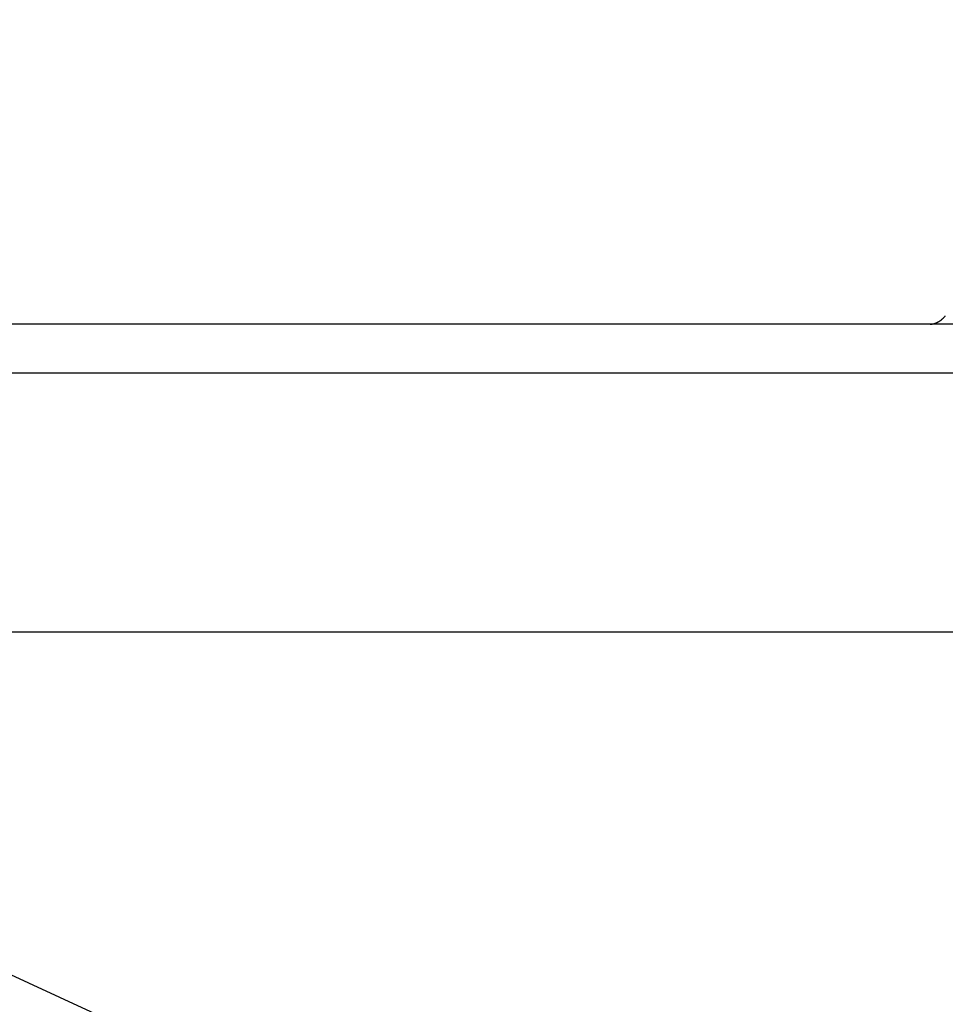
# Model space of a CAD drawing. Extents: x -51 to 51, y -69 to 69.
# Drawn here: x -18 to -16, y -41 to -39 of the extents above; entities that cross this region are included whole.
import ezdxf

# ---------------------------------------------------------------- set-up
doc = ezdxf.new("R2010")
doc.units = 0
doc.layers.get('0').update_dxf_attribs({"linetype": 'CONTINUOUS'})

msp = doc.modelspace()

# ---------------------------------------------------------------- linework, layer by layer
at = {"color": 0}
for points in [[(-11.4448, -43.6371), (-21.1273, -39.1596)], [(-11.4448, -43.6371), (-21.1273, -39.1596)], [(-11.4448, -43.6371), (-21.1273, -39.1596)], [(-11.4448, -43.6371), (-21.1273, -39.1596)], [(-11.4448, -43.6371), (-21.1273, -39.1596)], [(-11.4448, -43.6371), (-21.1273, -39.1596)], [(-11.4448, -43.6371), (-21.1273, -39.1596)], [(-11.4448, -43.6371), (-21.1273, -39.1596)], [(-11.4448, -43.6371), (-21.1273, -39.1596)], [(-11.4448, -43.6371), (-21.1273, -39.1596)], [(-11.4448, -43.6371), (-21.1273, -39.1596)], [(-11.4448, -43.6371), (-21.1273, -39.1596)], [(-11.4448, -43.6371), (-21.1273, -39.1596)], [(-11.4448, -43.6371), (-21.1273, -39.1596)], [(-11.4448, -43.6371), (-21.1273, -39.1596)], [(-11.4448, -43.6371), (-21.1273, -39.1596)], [(-11.4448, -43.6371), (-21.1273, -39.1596)], [(-11.4448, -43.6371), (-21.1273, -39.1596)], [(-11.4448, -43.6371), (-21.1273, -39.1596)], [(-11.4448, -43.6371), (-21.1273, -39.1596)], [(-11.4448, -43.6371), (-21.1273, -39.1596)], [(-16.2251, -39.6596), (-16.2243, -39.6596), (-16.2243, -39.6596), (-16.224, -39.6595), (-16.224, -39.6595), (-16.224, -39.6595), (-16.224, -39.6595), (-16.2237, -39.6595), (-16.2237, -39.6595), (-16.2237, -39.6595), (-16.2237, -39.6595), (-16.2234, -39.6595), (-16.2234, -39.6595), (-16.2234, -39.6595), (-16.2234, -39.6595), (-16.2234, -39.6595), (-16.2234, -39.6595), (-16.2234, -39.6595), (-16.2234, -39.6595), (-16.2234, -39.6595), (-16.2231, -39.6595), (-16.2231, -39.6595), (-16.2231, -39.6595), (-16.2231, -39.6595), (-16.2228, -39.6595), (-16.2228, -39.6595), (-16.2228, -39.6595), (-16.2228, -39.6595), (-16.2225, -39.6595), (-16.2225, -39.6595), (-16.2225, -39.6595), (-16.2225, -39.6595), (-16.2225, -39.6595), (-16.2225, -39.6595), (-16.2225, -39.6595), (-16.2225, -39.6595), (-16.2225, -39.6595), (-16.2222, -39.6594), (-16.2222, -39.6594), (-16.2222, -39.6594), (-16.2222, -39.6594), (-16.222, -39.6594), (-16.222, -39.6594), (-16.222, -39.6594), (-16.222, -39.6594), (-16.2217, -39.6594), (-16.2217, -39.6594), (-16.2217, -39.6594), (-16.2217, -39.6594), (-16.2217, -39.6594), (-16.2217, -39.6594), (-16.2217, -39.6594), (-16.2217, -39.6594), (-16.2217, -39.6594), (-16.2214, -39.6592), (-16.2214, -39.6592), (-16.2214, -39.6592), (-16.2214, -39.6592), (-16.2211, -39.6592), (-16.2211, -39.6592), (-16.2211, -39.6592), (-16.2211, -39.6592), (-16.2208, -39.6592), (-16.2208, -39.6592), (-16.2208, -39.6592), (-16.2208, -39.6592), (-16.2208, -39.6592), (-16.2208, -39.6592), (-16.2208, -39.6592), (-16.2208, -39.6592), (-16.2208, -39.6592), (-16.2205, -39.6591), (-16.2205, -39.6591), (-16.2205, -39.6591), (-16.2205, -39.6591), (-16.2202, -39.6591), (-16.2202, -39.6591), (-16.2202, -39.6591), (-16.2202, -39.6591), (-16.2199, -39.6591), (-16.2199, -39.6591), (-16.2199, -39.6591), (-16.2199, -39.6591), (-16.2199, -39.6591), (-16.2199, -39.6591), (-16.2199, -39.6591), (-16.2199, -39.6591), (-16.2199, -39.6591), (-16.2196, -39.6589), (-16.2196, -39.6589), (-16.2196, -39.6589), (-16.2196, -39.6589), (-16.2194, -39.6589), (-16.2194, -39.6589), (-16.2194, -39.6589), (-16.2194, -39.6589), (-16.2191, -39.6589), (-16.2191, -39.6589), (-16.2191, -39.6589), (-16.2191, -39.6589), (-16.2191, -39.6589), (-16.2191, -39.6589), (-16.2191, -39.6589), (-16.2191, -39.6589), (-16.2191, -39.6589), (-16.2188, -39.6586), (-16.2188, -39.6586), (-16.2188, -39.6586), (-16.2188, -39.6586), (-16.2185, -39.6586), (-16.2185, -39.6586), (-16.2185, -39.6586), (-16.2185, -39.6586), (-16.2182, -39.6586), (-16.2182, -39.6586), (-16.2182, -39.6586), (-16.2182, -39.6586), (-16.2182, -39.6586), (-16.2182, -39.6586), (-16.2182, -39.6586), (-16.2182, -39.6586), (-16.2182, -39.6586), (-16.2179, -39.6584), (-16.2179, -39.6584), (-16.2179, -39.6584), (-16.2179, -39.6584), (-16.2176, -39.6584), (-16.2176, -39.6584), (-16.2176, -39.6584), (-16.2176, -39.6584), (-16.2173, -39.6584), (-16.2173, -39.6584), (-16.2173, -39.6584), (-16.2173, -39.6584), (-16.2173, -39.6584), (-16.2173, -39.6584), (-16.2173, -39.6584), (-16.2173, -39.6584), (-16.2173, -39.6584), (-16.217, -39.6581), (-16.217, -39.6581), (-16.217, -39.6581), (-16.217, -39.6581), (-16.2168, -39.6581), (-16.2168, -39.6581), (-16.2168, -39.6581), (-16.2168, -39.6581), (-16.2165, -39.6581), (-16.2165, -39.6581), (-16.2165, -39.6581), (-16.2165, -39.6581), (-16.2165, -39.6581), (-16.2165, -39.6581), (-16.2165, -39.6581), (-16.2165, -39.6581), (-16.2165, -39.6581), (-16.2162, -39.6578), (-16.2162, -39.6578), (-16.2162, -39.6578), (-16.2162, -39.6578), (-16.2159, -39.6578), (-16.2159, -39.6578), (-16.2159, -39.6578), (-16.2159, -39.6578), (-16.2156, -39.6578), (-16.2156, -39.6578), (-16.2156, -39.6578), (-16.2156, -39.6578), (-16.2156, -39.6578), (-16.2156, -39.6578), (-16.2156, -39.6578), (-16.2156, -39.6578), (-16.2156, -39.6578), (-16.2153, -39.6575), (-16.2153, -39.6575), (-16.2153, -39.6575), (-16.2153, -39.6575), (-16.2151, -39.6575), (-16.2151, -39.6575), (-16.2151, -39.6575), (-16.2151, -39.6575), (-16.2148, -39.6574), (-16.2148, -39.6574), (-16.2148, -39.6574), (-16.2148, -39.6574), (-16.2148, -39.6574), (-16.2148, -39.6574), (-16.2148, -39.6574), (-16.2148, -39.6574), (-16.2148, -39.6574), (-16.2145, -39.6571), (-16.2145, -39.6571), (-16.2145, -39.6571), (-16.2145, -39.6571), (-16.2142, -39.6571), (-16.2142, -39.6571), (-16.2142, -39.6571), (-16.2142, -39.6571), (-16.2139, -39.657), (-16.2139, -39.657), (-16.2139, -39.657), (-16.2139, -39.657), (-16.2139, -39.657), (-16.2139, -39.657), (-16.2139, -39.657), (-16.2139, -39.657), (-16.2139, -39.657), (-16.2136, -39.6567), (-16.2136, -39.6567), (-16.2136, -39.6567), (-16.2136, -39.6567), (-16.2134, -39.6567), (-16.2134, -39.6567), (-16.2134, -39.6567), (-16.2134, -39.6567), (-16.2131, -39.6566), (-16.2131, -39.6566), (-16.2131, -39.6566), (-16.2131, -39.6566), (-16.2131, -39.6566), (-16.2131, -39.6566), (-16.2131, -39.6566), (-16.2131, -39.6566), (-16.2131, -39.6566), (-16.2128, -39.6563), (-16.2128, -39.6563), (-16.2128, -39.6563), (-16.2128, -39.6563), (-16.2125, -39.6563), (-16.2125, -39.6563), (-16.2125, -39.6563), (-16.2125, -39.6563), (-16.2122, -39.6562), (-16.2122, -39.6562), (-16.2122, -39.6562), (-16.2122, -39.6562), (-16.2122, -39.6562), (-16.2122, -39.6562), (-16.2122, -39.6562), (-16.2122, -39.6562), (-16.2122, -39.6562), (-16.2119, -39.6559), (-16.2119, -39.6559), (-16.2119, -39.6559), (-16.2119, -39.6559), (-16.2117, -39.6559), (-16.2117, -39.6559), (-16.2117, -39.6559), (-16.2117, -39.6559), (-16.2114, -39.6557), (-16.2114, -39.6557), (-16.2114, -39.6557), (-16.2114, -39.6557), (-16.2114, -39.6557), (-16.2114, -39.6557), (-16.2114, -39.6557), (-16.2114, -39.6557), (-16.2114, -39.6557), (-16.2111, -39.6554), (-16.2111, -39.6554), (-16.2111, -39.6554), (-16.2111, -39.6554), (-16.2108, -39.6554), (-16.2108, -39.6554), (-16.2108, -39.6554), (-16.2108, -39.6554), (-16.2105, -39.6552), (-16.2105, -39.6552), (-16.2105, -39.6552), (-16.2105, -39.6552), (-16.2105, -39.6552), (-16.2105, -39.6552), (-16.2105, -39.6552), (-16.2105, -39.6552), (-16.2105, -39.6552), (-16.2102, -39.6549), (-16.2102, -39.6549), (-16.2102, -39.6549), (-16.2102, -39.6549), (-16.21, -39.6549), (-16.21, -39.6549), (-16.21, -39.6549), (-16.21, -39.6549), (-16.2097, -39.6547), (-16.2097, -39.6547), (-16.2097, -39.6547), (-16.2097, -39.6547), (-16.2097, -39.6547), (-16.2097, -39.6547), (-16.2097, -39.6547), (-16.2097, -39.6547), (-16.2097, -39.6547), (-16.2094, -39.6544), (-16.2094, -39.6544), (-16.2094, -39.6544), (-16.2094, -39.6544), (-16.2091, -39.6544), (-16.2091, -39.6544), (-16.2091, -39.6544), (-16.2091, -39.6544), (-16.2088, -39.6541), (-16.2088, -39.6541), (-16.2088, -39.6541), (-16.2088, -39.6541), (-16.2088, -39.6541), (-16.2088, -39.6541), (-16.2088, -39.6541), (-16.2088, -39.6541), (-16.2088, -39.6541), (-16.2085, -39.6538), (-16.2085, -39.6538), (-16.2085, -39.6538), (-16.2085, -39.6538), (-16.2083, -39.6538), (-16.2083, -39.6538), (-16.2083, -39.6538), (-16.2083, -39.6538), (-16.208, -39.6535), (-16.208, -39.6535), (-16.208, -39.6535), (-16.208, -39.6535), (-16.208, -39.6535), (-16.208, -39.6535), (-16.208, -39.6535), (-16.208, -39.6535), (-16.208, -39.6535), (-16.2077, -39.6532), (-16.2077, -39.6532), (-16.2077, -39.6532), (-16.2077, -39.6532), (-16.2075, -39.6532), (-16.2075, -39.6532), (-16.2075, -39.6532), (-16.2075, -39.6532), (-16.2072, -39.6529), (-16.2072, -39.6529), (-16.2072, -39.6529), (-16.2072, -39.6529), (-16.2072, -39.6529), (-16.2072, -39.6529), (-16.2072, -39.6529), (-16.2072, -39.6529), (-16.2072, -39.6529), (-16.2069, -39.6526), (-16.2069, -39.6526), (-16.2069, -39.6526), (-16.2069, -39.6526), (-16.2067, -39.6526), (-16.2067, -39.6526), (-16.2067, -39.6526), (-16.2067, -39.6526), (-16.2064, -39.6523), (-16.2064, -39.6523), (-16.2064, -39.6523), (-16.2064, -39.6523), (-16.2064, -39.6523), (-16.2064, -39.6523), (-16.2064, -39.6523), (-16.2064, -39.6523), (-16.2064, -39.6523), (-16.2061, -39.652), (-16.2061, -39.652), (-16.2061, -39.652), (-16.2061, -39.652), (-16.2059, -39.6519), (-16.2059, -39.6519), (-16.2059, -39.6519), (-16.2059, -39.6519), (-16.2056, -39.6516), (-16.2056, -39.6516), (-16.2056, -39.6516), (-16.2056, -39.6516), (-16.2056, -39.6516), (-16.2056, -39.6516), (-16.2056, -39.6516), (-16.2056, -39.6516), (-16.2056, -39.6516), (-16.2053, -39.6513), (-16.2053, -39.6513), (-16.2053, -39.6513), (-16.2053, -39.6513), (-16.2051, -39.6512), (-16.2051, -39.6512), (-16.2051, -39.6512), (-16.2051, -39.6512), (-16.2048, -39.6509), (-16.2048, -39.6509), (-16.2048, -39.6509), (-16.2048, -39.6509), (-16.2048, -39.6509), (-16.2048, -39.6509), (-16.2048, -39.6509), (-16.2048, -39.6509), (-16.2048, -39.6509), (-16.2045, -39.6506), (-16.2045, -39.6506), (-16.2045, -39.6506), (-16.2045, -39.6506), (-16.2044, -39.6506), (-16.2044, -39.6506), (-16.2044, -39.6506), (-16.2044, -39.6506), (-16.2041, -39.6503), (-16.2041, -39.6503), (-16.2041, -39.6503), (-16.2041, -39.6503), (-16.2041, -39.6503), (-16.2041, -39.6503), (-16.2041, -39.6503), (-16.2041, -39.6503), (-16.2041, -39.6503), (-16.2038, -39.65), (-16.2038, -39.65), (-16.2038, -39.65), (-16.2038, -39.65), (-16.2035, -39.6498), (-16.2035, -39.6498), (-16.2035, -39.6498), (-16.2035, -39.6498), (-16.2032, -39.6495), (-16.2032, -39.6495), (-16.2032, -39.6495), (-16.2032, -39.6495), (-16.2032, -39.6495), (-16.2032, -39.6495), (-16.2032, -39.6495), (-16.2032, -39.6495), (-16.2032, -39.6495), (-16.2029, -39.6492), (-16.2029, -39.6492), (-16.2028, -39.649), (-16.2028, -39.649), (-16.2025, -39.6487), (-16.2025, -39.6487), (-16.2025, -39.6487), (-16.2025, -39.6487), (-16.2022, -39.6484), (-16.2022, -39.6484), (-16.2022, -39.6484), (-16.2022, -39.6484), (-16.2019, -39.6481), (-16.2019, -39.6481), (-16.2019, -39.6481), (-16.2019, -39.6481), (-16.2019, -39.6481), (-16.2016, -39.6478), (-16.2016, -39.6478), (-16.2013, -39.6475), (-16.2013, -39.6475), (-16.201, -39.6472), (-16.201, -39.6472), (-16.201, -39.6471), (-16.201, -39.6471), (-16.2007, -39.6468), (-16.2007, -39.6468), (-16.2005, -39.6465), (-16.2005, -39.6465), (-16.2002, -39.6462), (-16.2002, -39.6462), (-16.2002, -39.6462), (-16.2002, -39.6462)], [(-15.7055, -39.6596), (-18.9853, -39.6596)], [(-15.7055, -39.6596), (-18.9853, -39.6596)], [(-15.7055, -39.6596), (-18.9853, -39.6596)], [(-15.7055, -39.6596), (-18.9853, -39.6596)], [(-15.7055, -39.6596), (-18.9853, -39.6596)], [(-15.7055, -39.6596), (-18.9853, -39.6596)], [(-15.7055, -39.6596), (-18.9853, -39.6596)], [(-15.7055, -39.6596), (-18.9853, -39.6596)], [(-15.7055, -39.6596), (-18.9853, -39.6596)], [(-15.7055, -39.6596), (-18.9853, -39.6596)], [(-15.7055, -39.6596), (-18.9853, -39.6596)], [(-15.7055, -39.6596), (-18.9853, -39.6596)], [(-15.7055, -39.6596), (-18.9853, -39.6596)], [(-15.7055, -39.6596), (-18.9853, -39.6596)], [(-15.7055, -39.6596), (-18.9853, -39.6596)], [(-15.7055, -39.6596), (-18.9853, -39.6596)], [(-15.7055, -39.6596), (-18.9853, -39.6596)], [(-15.7055, -39.6596), (-18.9853, -39.6596)], [(-15.7055, -39.6596), (-18.9853, -39.6596)], [(-15.7055, -39.6596), (-18.9853, -39.6596)], [(-15.7055, -39.6596), (-18.9853, -39.6596)], [(-20.6571, -39.7396), (-15.7055, -39.7396)], [(-20.6571, -39.7396), (-15.7055, -39.7396)], [(-20.6571, -39.7396), (-15.7055, -39.7396)], [(-20.6571, -39.7396), (-15.7055, -39.7396)], [(-20.6571, -39.7396), (-15.7055, -39.7396)], [(-20.6571, -39.7396), (-15.7055, -39.7396)], [(-20.6571, -39.7396), (-15.7055, -39.7396)], [(-20.6571, -39.7396), (-15.7055, -39.7396)], [(-20.6571, -39.7396), (-15.7055, -39.7396)], [(-20.6571, -39.7396), (-15.7055, -39.7396)], [(-20.6571, -39.7396), (-15.7055, -39.7396)], [(-20.6571, -39.7396), (-15.7055, -39.7396)], [(-20.6571, -39.7396), (-15.7055, -39.7396)], [(-20.6571, -39.7396), (-15.7055, -39.7396)], [(-20.6571, -39.7396), (-15.7055, -39.7396)], [(-20.6571, -39.7396), (-15.7055, -39.7396)], [(-20.6571, -39.7396), (-15.7055, -39.7396)], [(-20.6571, -39.7396), (-15.7055, -39.7396)], [(-20.6571, -39.7396), (-15.7055, -39.7396)], [(-20.6571, -39.7396), (-15.7055, -39.7396)], [(-20.6571, -39.7396), (-15.7055, -39.7396)], [(34.7455, -40.1654), (-50.7238, -40.1654)], [(34.7455, -40.1654), (-50.7238, -40.1654)], [(34.7455, -40.1654), (-50.7238, -40.1654)], [(34.7455, -40.1654), (-50.7238, -40.1654)], [(34.7455, -40.1654), (-50.7238, -40.1654)], [(34.7455, -40.1654), (-50.7238, -40.1654)], [(34.7455, -40.1654), (-50.7238, -40.1654)], [(34.7455, -40.1654), (-50.7238, -40.1654)], [(34.7455, -40.1654), (-50.7238, -40.1654)], [(34.7455, -40.1654), (-50.7238, -40.1654)], [(34.7455, -40.1654), (-50.7238, -40.1654)], [(34.7455, -40.1654), (-50.7238, -40.1654)], [(34.7455, -40.1654), (-50.7238, -40.1654)], [(34.7455, -40.1654), (-50.7238, -40.1654)], [(34.7455, -40.1654), (-50.7238, -40.1654)], [(34.7455, -40.1654), (-50.7238, -40.1654)], [(34.7455, -40.1654), (-50.7238, -40.1654)], [(34.7455, -40.1654), (-50.7238, -40.1654)], [(34.7455, -40.1654), (-50.7238, -40.1654)], [(34.7455, -40.1654), (-50.7238, -40.1654)], [(34.7455, -40.1654), (-50.7238, -40.1654)]]:
    msp.add_lwpolyline(points, dxfattribs=at)

doc.saveas('drawing.dxf')
